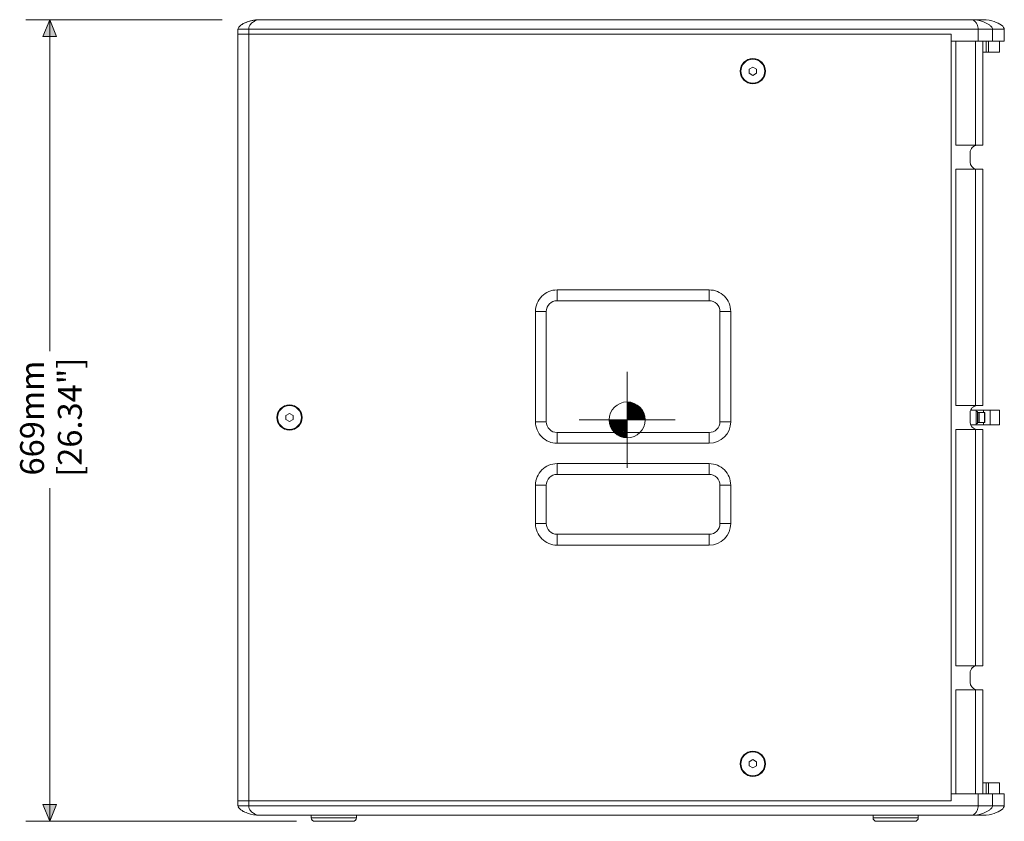
# Model space of a CAD drawing. Units: inches. Extents: x 173 to 290, y 154 to 237.
# Drawn here: x 173 to 203, y 180 to 205 of the extents above; entities that cross this region are included whole.
import ezdxf

# ---------------------------------------------------------------- set-up
doc = ezdxf.new("R2010")
doc.units = ezdxf.units.IN
doc.header["$MEASUREMENT"] = 0
doc.layers.add('Layer 1', color=7, linetype='Continuous')

msp = doc.modelspace()

# ---------------------------------------------------------------- hatches: boundary and pattern name
at = {"layer": 'Layer 1', "true_color": 0x1c1c1b}
for points in [[(173.244, 204.092), (173.452, 204.604), (173.659, 204.092)], [(173.659, 180.588), (173.452, 180.076), (173.244, 180.588)]]:
    msp.add_hatch(color=179, dxfattribs=at).paths.add_polyline_path(points)

# ---------------------------------------------------------------- linework, layer by layer
at = {"layer": 'Layer 1', "color": 179, "lineweight": 9, "true_color": 0x1c1c1b}
for points in [[(172.718, 204.604), (178.733, 204.604)], [(173.452, 194.458), (173.452, 204.604)], [(179.878, 204.604), (202.022, 204.604)], [(202.682, 204.31), (202.68, 204.331), (202.662, 204.369), (202.632, 204.405), (202.593, 204.438), (202.546, 204.468), (202.494, 204.496), (202.435, 204.522), (202.37, 204.546), (202.297, 204.567), (202.216, 204.585), (202.126, 204.598), (202.022, 204.604)], [(179.218, 204.31), (179.218, 180.553)], [(179.218, 204.31), (202.682, 204.31)], [(201.051, 204.164), (179.218, 204.164)], [(179.548, 204.31), (179.548, 180.553)], [(201.051, 180.7), (201.051, 204.164)], [(201.883, 204.31), (201.883, 203.944)], [(202.321, 204.31), (202.321, 203.944)], [(202.682, 203.944), (202.682, 204.31)], [(201.051, 203.944), (202.682, 203.944)], [(201.197, 200.761), (201.197, 203.944)], [(201.802, 200.761), (201.802, 203.944)], [(202.022, 203.944), (202.022, 200.761)], [(202.126, 203.614), (202.126, 203.944)], [(202.199, 203.614), (202.199, 203.944)], [(202.535, 203.944), (202.535, 203.614)], [(202.535, 203.614), (202.022, 203.614)], [(194.983, 203.154), (194.873, 203.091)], [(194.873, 203.091), (194.873, 202.964)], [(194.873, 202.964), (194.983, 202.9)], [(195.093, 203.091), (194.983, 203.154)], [(194.983, 202.9), (195.093, 202.964)], [(195.093, 202.964), (195.093, 203.091)], [(201.197, 200.761), (202.022, 200.761)], [(201.637, 200.248), (201.637, 200.541)], [(201.197, 200.028), (202.022, 200.028)], [(201.197, 192.798), (201.197, 200.028)], [(201.802, 192.798), (201.802, 200.028)], [(202.022, 200.028), (202.022, 192.798)], [(188.989, 196.336), (188.989, 196.006)], [(193.645, 196.336), (188.989, 196.336)], [(193.645, 196.336), (193.645, 196.006)], [(193.645, 196.006), (188.989, 196.006)], [(188.329, 195.676), (188.329, 192.303)], [(188.329, 195.676), (188.659, 195.676)], [(188.659, 195.676), (188.659, 192.303)], [(193.975, 192.303), (193.975, 195.676)], [(194.305, 195.676), (193.975, 195.676)], [(194.305, 192.303), (194.305, 195.676)], [(201.197, 192.798), (202.022, 192.798)], [(201.651, 192.652), (202.535, 192.652)], [(201.821, 192.212), (201.821, 192.652)], [(202.041, 192.652), (202.041, 192.587)], [(202.247, 192.212), (202.247, 192.652)], [(202.535, 192.212), (202.535, 192.652)], [(180.795, 192.559), (180.685, 192.495)], [(180.685, 192.495), (180.685, 192.368)], [(180.685, 192.368), (180.795, 192.305)], [(180.905, 192.495), (180.795, 192.559)], [(180.795, 192.305), (180.905, 192.368)], [(180.905, 192.368), (180.905, 192.495)], [(201.637, 192.285), (201.637, 192.578)], [(201.821, 192.615), (201.861, 192.615)], [(201.861, 192.615), (201.861, 192.248)], [(201.861, 192.587), (201.901, 192.587)], [(201.901, 192.587), (201.901, 192.276)], [(201.909, 192.276), (201.909, 192.587)], [(201.909, 192.587), (202.077, 192.587)], [(202.077, 192.587), (202.077, 192.276)], [(202.085, 192.58), (202.085, 192.283)], [(188.329, 192.303), (188.659, 192.303)], [(194.305, 192.303), (193.975, 192.303)], [(201.197, 192.065), (202.022, 192.065)], [(201.197, 184.835), (201.197, 192.065)], [(201.651, 192.212), (202.535, 192.212)], [(201.802, 184.835), (201.802, 192.065)], [(201.821, 192.248), (201.861, 192.248)], [(201.861, 192.276), (201.901, 192.276)], [(201.909, 192.276), (202.077, 192.276)], [(202.022, 192.065), (202.022, 184.835)], [(202.041, 192.276), (202.041, 192.212)], [(188.989, 191.643), (188.989, 191.973)], [(188.989, 191.973), (193.645, 191.973)], [(193.645, 191.643), (193.645, 191.973)], [(188.989, 191.643), (193.645, 191.643)], [(188.989, 191.02), (188.989, 190.69)], [(193.645, 191.02), (188.989, 191.02)], [(193.645, 191.02), (193.645, 190.69)], [(188.989, 190.69), (193.645, 190.69)], [(173.452, 190.268), (173.452, 180.076)], [(188.329, 190.36), (188.329, 189.187)], [(188.329, 190.36), (188.659, 190.36)], [(188.659, 190.36), (188.659, 189.187)], [(194.305, 190.36), (193.975, 190.36)], [(193.975, 189.187), (193.975, 190.36)], [(194.305, 189.187), (194.305, 190.36)], [(188.329, 189.187), (188.659, 189.187)], [(194.305, 189.187), (193.975, 189.187)], [(193.645, 188.857), (188.989, 188.857)], [(188.989, 188.527), (188.989, 188.857)], [(193.645, 188.527), (193.645, 188.857)], [(188.989, 188.527), (193.645, 188.527)], [(201.197, 184.835), (202.022, 184.835)], [(201.637, 184.322), (201.637, 184.615)], [(201.197, 184.102), (202.022, 184.102)], [(201.197, 180.92), (201.197, 184.102)], [(201.802, 180.92), (201.802, 184.102)], [(202.022, 184.102), (202.022, 180.92)], [(194.983, 181.963), (194.873, 181.9)], [(194.873, 181.9), (194.873, 181.773)], [(195.093, 181.9), (194.983, 181.963)], [(195.093, 181.773), (195.093, 181.9)], [(194.873, 181.773), (194.983, 181.709)], [(194.983, 181.709), (195.093, 181.773)], [(202.022, 181.25), (202.53, 181.25)], [(202.126, 181.25), (202.126, 180.92)], [(202.199, 181.25), (202.199, 180.92)], [(202.53, 180.92), (202.53, 181.25)], [(201.051, 180.92), (202.682, 180.92)], [(201.883, 180.92), (201.883, 180.553)], [(202.321, 180.92), (202.321, 180.553)], [(202.682, 180.553), (202.682, 180.92)], [(201.051, 180.7), (179.218, 180.7)], [(179.218, 180.553), (202.682, 180.553)], [(202.022, 180.26), (202.126, 180.265), (202.216, 180.279), (202.297, 180.296), (202.37, 180.318), (202.435, 180.341), (202.494, 180.367), (202.546, 180.395), (202.593, 180.426), (202.632, 180.459), (202.662, 180.494), (202.68, 180.533), (202.682, 180.553)], [(172.718, 180.076), (181.01, 180.076)], [(202.022, 180.26), (179.878, 180.26)], [(181.458, 180.26), (181.458, 180.186)], [(181.458, 180.186), (182.844, 180.186)], [(182.734, 180.076), (181.568, 180.076)], [(182.844, 180.26), (182.844, 180.186)], [(198.663, 180.26), (198.663, 180.186)], [(198.663, 180.186), (200.049, 180.186)], [(199.939, 180.076), (198.773, 180.076)], [(200.049, 180.26), (200.049, 180.186)]]:
    msp.add_lwpolyline(points, dxfattribs=at)
at = {"layer": 'Layer 1', "lineweight": 0}
for points in [[(173.244, 204.092), (173.452, 204.604), (173.659, 204.092), (173.244, 204.092)], [(173.659, 180.588), (173.452, 180.076), (173.244, 180.588), (173.659, 180.588)]]:
    msp.add_lwpolyline(points, dxfattribs=at)
at = {"layer": 'Layer 1', "color": 22, "lineweight": 9, "true_color": 0xe53412}
for points in [[(191.133, 193.825), (191.133, 190.892)], [(189.667, 192.358), (192.6, 192.358)]]:
    msp.add_lwpolyline(points, dxfattribs=at)
at = {"layer": 'Layer 1', "color": 179, "lineweight": 9, "true_color": 0x1c1c1b}
for points, knots in [([(179.878, 204.604), (179.754, 204.604), (179.63, 204.581), (179.511, 204.539), (179.452, 204.518), (179.394, 204.493), (179.341, 204.46), (179.314, 204.443), (179.288, 204.425), (179.264, 204.4), (179.24, 204.375), (179.218, 204.344), (179.218, 204.31)], [0, 0, 0, 0, 1, 1, 1, 2, 2, 2, 3, 3, 3, 4, 4, 4, 4]), ([(179.419, 204.502), (179.525, 204.552), (179.641, 204.582), (179.758, 204.596), (179.798, 204.601), (179.838, 204.604), (179.878, 204.604)], [0, 0, 0, 0, 1, 1, 1, 2, 2, 2, 2]), ([(179.548, 204.31), (179.548, 204.341), (179.552, 204.372), (179.563, 204.4), (179.572, 204.422), (179.585, 204.442), (179.599, 204.46), (179.625, 204.492), (179.656, 204.518), (179.691, 204.539), (179.721, 204.558), (179.754, 204.574), (179.788, 204.586), (179.817, 204.596), (179.847, 204.604), (179.878, 204.604)], [0, 0, 0, 0, 1, 1, 1, 2, 2, 2, 3, 3, 3, 4, 4, 4, 5, 5, 5, 5]), ([(201.679, 204.604), (201.698, 204.604), (201.717, 204.596), (201.734, 204.586), (201.757, 204.573), (201.777, 204.556), (201.795, 204.538), (201.818, 204.514), (201.837, 204.487), (201.851, 204.457), (201.873, 204.412), (201.883, 204.36), (201.883, 204.31)], [0, 0, 0, 0, 1, 1, 1, 2, 2, 2, 3, 3, 3, 4, 4, 4, 4]), ([(202.321, 204.31), (202.321, 204.342), (202.302, 204.372), (202.279, 204.397), (202.257, 204.421), (202.232, 204.44), (202.206, 204.457), (202.155, 204.49), (202.098, 204.516), (202.04, 204.538), (201.924, 204.58), (201.801, 204.604), (201.679, 204.604)], [0, 0, 0, 0, 1, 1, 1, 2, 2, 2, 3, 3, 3, 4, 4, 4, 4]), ([(195.368, 203.027), (195.368, 203.24), (195.196, 203.412), (194.983, 203.412), (194.77, 203.412), (194.598, 203.24), (194.598, 203.027), (194.598, 202.815), (194.77, 202.642), (194.983, 202.642), (195.196, 202.642), (195.368, 202.815), (195.368, 203.027)], [0, 0, 0, 0, 1, 1, 1, 2, 2, 2, 3, 3, 3, 4, 4, 4, 4]), ([(195.35, 203.027), (195.35, 203.23), (195.185, 203.394), (194.983, 203.394), (194.781, 203.394), (194.616, 203.23), (194.616, 203.027), (194.616, 202.825), (194.781, 202.661), (194.983, 202.661), (195.185, 202.661), (195.35, 202.825), (195.35, 203.027)], [0, 0, 0, 0, 1, 1, 1, 2, 2, 2, 3, 3, 3, 4, 4, 4, 4]), ([(201.857, 200.761), (201.799, 200.761), (201.743, 200.738), (201.702, 200.697), (201.66, 200.656), (201.637, 200.6), (201.637, 200.541)], [0, 0, 0, 0, 1, 1, 1, 2, 2, 2, 2]), ([(188.989, 196.336), (188.814, 196.336), (188.646, 196.267), (188.522, 196.143), (188.398, 196.019), (188.329, 195.851), (188.329, 195.676)], [0, 0, 0, 0, 1, 1, 1, 2, 2, 2, 2]), ([(194.305, 195.676), (194.305, 195.851), (194.235, 196.019), (194.111, 196.143), (193.988, 196.267), (193.82, 196.336), (193.645, 196.336)], [0, 0, 0, 0, 1, 1, 1, 2, 2, 2, 2]), ([(188.989, 196.006), (188.901, 196.006), (188.817, 195.972), (188.755, 195.91), (188.693, 195.848), (188.659, 195.764), (188.659, 195.676)], [0, 0, 0, 0, 1, 1, 1, 2, 2, 2, 2]), ([(193.975, 195.676), (193.975, 195.764), (193.94, 195.848), (193.878, 195.91), (193.816, 195.972), (193.732, 196.006), (193.645, 196.006)], [0, 0, 0, 0, 1, 1, 1, 2, 2, 2, 2]), ([(181.18, 192.432), (181.18, 192.644), (181.007, 192.817), (180.795, 192.817), (180.582, 192.817), (180.41, 192.644), (180.41, 192.432), (180.41, 192.219), (180.582, 192.047), (180.795, 192.047), (181.007, 192.047), (181.18, 192.219), (181.18, 192.432)], [0, 0, 0, 0, 1, 1, 1, 2, 2, 2, 3, 3, 3, 4, 4, 4, 4]), ([(181.161, 192.432), (181.161, 192.634), (180.997, 192.798), (180.795, 192.798), (180.592, 192.798), (180.428, 192.634), (180.428, 192.432), (180.428, 192.229), (180.592, 192.065), (180.795, 192.065), (180.997, 192.065), (181.161, 192.229), (181.161, 192.432)], [0, 0, 0, 0, 1, 1, 1, 2, 2, 2, 3, 3, 3, 4, 4, 4, 4]), ([(201.857, 192.798), (201.799, 192.798), (201.743, 192.775), (201.702, 192.734), (201.66, 192.693), (201.637, 192.637), (201.637, 192.578)], [0, 0, 0, 0, 1, 1, 1, 2, 2, 2, 2]), ([(201.909, 192.587), (201.907, 192.587), (201.905, 192.587), (201.903, 192.585), (201.902, 192.584), (201.901, 192.582), (201.901, 192.58)], [0, 0, 0, 0, 1, 1, 1, 2, 2, 2, 2]), ([(202.085, 192.58), (202.085, 192.582), (202.084, 192.584), (202.082, 192.585), (202.081, 192.587), (202.079, 192.587), (202.077, 192.587)], [0, 0, 0, 0, 1, 1, 1, 2, 2, 2, 2]), ([(188.329, 192.303), (188.329, 192.128), (188.398, 191.96), (188.522, 191.837), (188.646, 191.713), (188.814, 191.643), (188.989, 191.643)], [0, 0, 0, 0, 1, 1, 1, 2, 2, 2, 2]), ([(188.659, 192.303), (188.659, 192.216), (188.693, 192.132), (188.755, 192.07), (188.817, 192.008), (188.901, 191.973), (188.989, 191.973)], [0, 0, 0, 0, 1, 1, 1, 2, 2, 2, 2]), ([(193.645, 191.973), (193.732, 191.973), (193.816, 192.008), (193.878, 192.07), (193.94, 192.132), (193.975, 192.216), (193.975, 192.303)], [0, 0, 0, 0, 1, 1, 1, 2, 2, 2, 2]), ([(201.901, 192.283), (201.901, 192.281), (201.902, 192.279), (201.903, 192.278), (201.905, 192.277), (201.907, 192.276), (201.909, 192.276)], [0, 0, 0, 0, 1, 1, 1, 2, 2, 2, 2]), ([(188.989, 191.02), (188.814, 191.02), (188.646, 190.951), (188.522, 190.827), (188.398, 190.703), (188.329, 190.535), (188.329, 190.36)], [0, 0, 0, 0, 1, 1, 1, 2, 2, 2, 2]), ([(194.305, 190.36), (194.305, 190.535), (194.235, 190.703), (194.111, 190.827), (193.988, 190.951), (193.82, 191.02), (193.645, 191.02)], [0, 0, 0, 0, 1, 1, 1, 2, 2, 2, 2]), ([(188.989, 190.69), (188.901, 190.69), (188.817, 190.655), (188.755, 190.594), (188.693, 190.532), (188.659, 190.448), (188.659, 190.36)], [0, 0, 0, 0, 1, 1, 1, 2, 2, 2, 2]), ([(193.975, 190.36), (193.975, 190.448), (193.94, 190.532), (193.878, 190.594), (193.816, 190.655), (193.732, 190.69), (193.645, 190.69)], [0, 0, 0, 0, 1, 1, 1, 2, 2, 2, 2]), ([(188.329, 189.187), (188.329, 189.012), (188.398, 188.844), (188.522, 188.72), (188.646, 188.597), (188.814, 188.527), (188.989, 188.527)], [0, 0, 0, 0, 1, 1, 1, 2, 2, 2, 2]), ([(188.659, 189.187), (188.659, 189.1), (188.693, 189.016), (188.755, 188.954), (188.817, 188.892), (188.901, 188.857), (188.989, 188.857)], [0, 0, 0, 0, 1, 1, 1, 2, 2, 2, 2]), ([(201.857, 184.835), (201.799, 184.835), (201.743, 184.812), (201.702, 184.771), (201.66, 184.73), (201.637, 184.674), (201.637, 184.615)], [0, 0, 0, 0, 1, 1, 1, 2, 2, 2, 2]), ([(195.368, 181.836), (195.368, 182.049), (195.196, 182.221), (194.983, 182.221), (194.77, 182.221), (194.598, 182.049), (194.598, 181.836), (194.598, 181.624), (194.77, 181.451), (194.983, 181.451), (195.196, 181.451), (195.368, 181.624), (195.368, 181.836)], [0, 0, 0, 0, 1, 1, 1, 2, 2, 2, 3, 3, 3, 4, 4, 4, 4]), ([(195.35, 181.836), (195.35, 182.039), (195.185, 182.203), (194.983, 182.203), (194.781, 182.203), (194.616, 182.039), (194.616, 181.836), (194.616, 181.634), (194.781, 181.47), (194.983, 181.47), (195.185, 181.47), (195.35, 181.634), (195.35, 181.836)], [0, 0, 0, 0, 1, 1, 1, 2, 2, 2, 3, 3, 3, 4, 4, 4, 4]), ([(179.218, 180.553), (179.218, 180.519), (179.24, 180.488), (179.264, 180.463), (179.288, 180.439), (179.314, 180.42), (179.341, 180.403), (179.394, 180.37), (179.452, 180.345), (179.511, 180.324), (179.63, 180.283), (179.754, 180.26), (179.878, 180.26)], [0, 0, 0, 0, 1, 1, 1, 2, 2, 2, 3, 3, 3, 4, 4, 4, 4]), ([(179.878, 180.26), (179.847, 180.26), (179.817, 180.267), (179.788, 180.277), (179.754, 180.289), (179.721, 180.305), (179.691, 180.324), (179.656, 180.345), (179.625, 180.371), (179.599, 180.403), (179.585, 180.421), (179.572, 180.441), (179.563, 180.463), (179.552, 180.492), (179.548, 180.523), (179.548, 180.553)], [0, 0, 0, 0, 1, 1, 1, 2, 2, 2, 3, 3, 3, 4, 4, 4, 5, 5, 5, 5]), ([(201.679, 180.26), (201.801, 180.26), (201.924, 180.283), (202.04, 180.326), (202.098, 180.347), (202.155, 180.373), (202.206, 180.406), (202.232, 180.423), (202.257, 180.442), (202.279, 180.467), (202.302, 180.491), (202.321, 180.521), (202.321, 180.553)], [0, 0, 0, 0, 1, 1, 1, 2, 2, 2, 3, 3, 3, 4, 4, 4, 4]), ([(201.883, 180.553), (201.883, 180.503), (201.873, 180.452), (201.851, 180.406), (201.837, 180.376), (201.818, 180.349), (201.795, 180.326), (201.777, 180.307), (201.757, 180.291), (201.734, 180.278), (201.717, 180.268), (201.698, 180.26), (201.679, 180.26)], [0, 0, 0, 0, 1, 1, 1, 2, 2, 2, 3, 3, 3, 4, 4, 4, 4]), ([(181.458, 180.186), (181.458, 180.157), (181.47, 180.129), (181.49, 180.109), (181.511, 180.088), (181.539, 180.076), (181.568, 180.076)], [0, 0, 0, 0, 1, 1, 1, 2, 2, 2, 2]), ([(198.663, 180.186), (198.663, 180.157), (198.675, 180.129), (198.695, 180.109), (198.716, 180.088), (198.744, 180.076), (198.773, 180.076)], [0, 0, 0, 0, 1, 1, 1, 2, 2, 2, 2])]:
    msp.add_open_spline(points, degree=3, knots=knots, dxfattribs=at)
for points in [[(179.263, 204.399), (179.29, 204.427), (179.322, 204.45), (179.356, 204.469)], [(201.637, 200.248), (201.637, 200.148), (201.705, 200.06), (201.803, 200.035)], [(193.645, 191.643), (194.009, 191.643), (194.305, 191.939), (194.305, 192.303)], [(201.637, 192.285), (201.637, 192.184), (201.705, 192.097), (201.803, 192.072)], [(202.077, 192.276), (202.081, 192.276), (202.085, 192.279), (202.085, 192.283)], [(193.645, 188.527), (194.009, 188.527), (194.305, 188.823), (194.305, 189.187)], [(193.645, 188.857), (193.827, 188.857), (193.975, 189.005), (193.975, 189.187)], [(201.637, 184.322), (201.637, 184.221), (201.705, 184.134), (201.803, 184.109)], [(179.263, 180.464), (179.247, 180.481), (179.232, 180.501), (179.224, 180.522)], [(179.419, 180.361), (179.398, 180.371), (179.377, 180.382), (179.356, 180.394)], [(182.734, 180.076), (182.795, 180.076), (182.844, 180.126), (182.844, 180.186)], [(199.939, 180.076), (200, 180.076), (200.049, 180.126), (200.049, 180.186)]]:
    msp.add_open_spline(points, degree=3, dxfattribs=at)
at = {"layer": 'Layer 1', "color": 22, "lineweight": 9, "true_color": 0xe53412}
for points, knots in [([(191.683, 192.358), (191.683, 192.662), (191.437, 192.908), (191.133, 192.908), (190.83, 192.908), (190.583, 192.662), (190.583, 192.358), (190.583, 192.055), (190.83, 191.808), (191.133, 191.808), (191.437, 191.808), (191.683, 192.055), (191.683, 192.358)], [0, 0, 0, 0, 1, 1, 1, 2, 2, 2, 3, 3, 3, 4, 4, 4, 4]), ([(191.665, 192.358), (191.665, 192.499), (191.609, 192.635), (191.509, 192.734), (191.41, 192.834), (191.274, 192.89), (191.133, 192.89)], [0, 0, 0, 0, 1, 1, 1, 2, 2, 2, 2]), ([(191.647, 192.358), (191.647, 192.494), (191.593, 192.625), (191.496, 192.721), (191.4, 192.818), (191.27, 192.872), (191.133, 192.872)], [0, 0, 0, 0, 1, 1, 1, 2, 2, 2, 2]), ([(191.628, 192.358), (191.628, 192.49), (191.576, 192.616), (191.483, 192.708), (191.391, 192.801), (191.265, 192.853), (191.133, 192.853)], [0, 0, 0, 0, 1, 1, 1, 2, 2, 2, 2]), ([(191.61, 192.358), (191.61, 192.485), (191.56, 192.606), (191.47, 192.695), (191.381, 192.785), (191.26, 192.835), (191.133, 192.835)], [0, 0, 0, 0, 1, 1, 1, 2, 2, 2, 2]), ([(191.592, 192.358), (191.592, 192.48), (191.543, 192.596), (191.457, 192.682), (191.372, 192.768), (191.255, 192.817), (191.133, 192.817)], [0, 0, 0, 0, 1, 1, 1, 2, 2, 2, 2]), ([(191.573, 192.358), (191.573, 192.475), (191.527, 192.587), (191.445, 192.669), (191.362, 192.752), (191.25, 192.798), (191.133, 192.798)], [0, 0, 0, 0, 1, 1, 1, 2, 2, 2, 2]), ([(191.555, 192.358), (191.555, 192.47), (191.511, 192.577), (191.432, 192.656), (191.352, 192.736), (191.245, 192.78), (191.133, 192.78)], [0, 0, 0, 0, 1, 1, 1, 2, 2, 2, 2]), ([(191.537, 192.358), (191.537, 192.465), (191.494, 192.568), (191.419, 192.644), (191.343, 192.719), (191.24, 192.762), (191.133, 192.762)], [0, 0, 0, 0, 1, 1, 1, 2, 2, 2, 2]), ([(191.518, 192.358), (191.518, 192.46), (191.478, 192.558), (191.406, 192.631), (191.333, 192.703), (191.236, 192.743), (191.133, 192.743)], [0, 0, 0, 0, 1, 1, 1, 2, 2, 2, 2]), ([(191.5, 192.358), (191.5, 192.456), (191.461, 192.549), (191.393, 192.618), (191.324, 192.686), (191.231, 192.725), (191.133, 192.725)], [0, 0, 0, 0, 1, 1, 1, 2, 2, 2, 2]), ([(191.482, 192.358), (191.482, 192.451), (191.445, 192.539), (191.38, 192.605), (191.314, 192.67), (191.226, 192.707), (191.133, 192.707)], [0, 0, 0, 0, 1, 1, 1, 2, 2, 2, 2]), ([(191.463, 192.358), (191.463, 192.446), (191.429, 192.53), (191.367, 192.592), (191.305, 192.654), (191.221, 192.688), (191.133, 192.688)], [0, 0, 0, 0, 1, 1, 1, 2, 2, 2, 2]), ([(191.445, 192.358), (191.445, 192.441), (191.412, 192.52), (191.354, 192.579), (191.295, 192.637), (191.216, 192.67), (191.133, 192.67)], [0, 0, 0, 0, 1, 1, 1, 2, 2, 2, 2]), ([(191.427, 192.358), (191.427, 192.436), (191.396, 192.511), (191.341, 192.566), (191.286, 192.621), (191.211, 192.652), (191.133, 192.652)], [0, 0, 0, 0, 1, 1, 1, 2, 2, 2, 2]), ([(190.602, 192.358), (190.602, 192.217), (190.658, 192.082), (190.758, 191.982), (190.857, 191.883), (190.992, 191.827), (191.133, 191.827)], [0, 0, 0, 0, 1, 1, 1, 2, 2, 2, 2]), ([(190.62, 192.358), (190.62, 192.222), (190.674, 192.092), (190.77, 191.995), (190.867, 191.899), (190.997, 191.845), (191.133, 191.845)], [0, 0, 0, 0, 1, 1, 1, 2, 2, 2, 2]), ([(190.638, 192.358), (190.638, 192.227), (190.691, 192.101), (190.783, 192.008), (190.876, 191.916), (191.002, 191.863), (191.133, 191.863)], [0, 0, 0, 0, 1, 1, 1, 2, 2, 2, 2]), ([(190.657, 192.358), (190.657, 192.232), (190.707, 192.111), (190.796, 192.021), (190.886, 191.932), (191.007, 191.882), (191.133, 191.882)], [0, 0, 0, 0, 1, 1, 1, 2, 2, 2, 2]), ([(190.675, 192.358), (190.675, 192.237), (190.723, 192.12), (190.809, 192.034), (190.895, 191.948), (191.012, 191.9), (191.133, 191.9)], [0, 0, 0, 0, 1, 1, 1, 2, 2, 2, 2]), ([(190.693, 192.358), (190.693, 192.242), (190.74, 192.13), (190.822, 192.047), (190.905, 191.965), (191.017, 191.918), (191.133, 191.918)], [0, 0, 0, 0, 1, 1, 1, 2, 2, 2, 2]), ([(190.712, 192.358), (190.712, 192.247), (190.756, 192.139), (190.835, 192.06), (190.914, 191.981), (191.022, 191.937), (191.133, 191.937)], [0, 0, 0, 0, 1, 1, 1, 2, 2, 2, 2]), ([(190.73, 192.358), (190.73, 192.251), (190.773, 192.149), (190.848, 192.073), (190.924, 191.998), (191.026, 191.955), (191.133, 191.955)], [0, 0, 0, 0, 1, 1, 1, 2, 2, 2, 2]), ([(190.748, 192.358), (190.748, 192.256), (190.789, 192.158), (190.861, 192.086), (190.933, 192.014), (191.031, 191.973), (191.133, 191.973)], [0, 0, 0, 0, 1, 1, 1, 2, 2, 2, 2]), ([(190.767, 192.358), (190.767, 192.261), (190.805, 192.168), (190.874, 192.099), (190.943, 192.03), (191.036, 191.992), (191.133, 191.992)], [0, 0, 0, 0, 1, 1, 1, 2, 2, 2, 2]), ([(190.785, 192.358), (190.785, 192.266), (190.822, 192.177), (190.887, 192.112), (190.952, 192.047), (191.041, 192.01), (191.133, 192.01)], [0, 0, 0, 0, 1, 1, 1, 2, 2, 2, 2]), ([(190.803, 192.358), (190.803, 192.271), (190.838, 192.187), (190.9, 192.125), (190.962, 192.063), (191.046, 192.028), (191.133, 192.028)], [0, 0, 0, 0, 1, 1, 1, 2, 2, 2, 2]), ([(190.822, 192.358), (190.822, 192.276), (190.855, 192.196), (190.913, 192.138), (190.972, 192.08), (191.051, 192.047), (191.133, 192.047)], [0, 0, 0, 0, 1, 1, 1, 2, 2, 2, 2]), ([(190.84, 192.358), (190.84, 192.281), (190.871, 192.206), (190.926, 192.151), (190.981, 192.096), (191.056, 192.065), (191.133, 192.065)], [0, 0, 0, 0, 1, 1, 1, 2, 2, 2, 2]), ([(190.858, 192.358), (190.858, 192.285), (190.887, 192.215), (190.939, 192.164), (190.991, 192.112), (191.061, 192.083), (191.133, 192.083)], [0, 0, 0, 0, 1, 1, 1, 2, 2, 2, 2]), ([(190.877, 192.358), (190.877, 192.29), (190.904, 192.225), (190.952, 192.177), (191, 192.129), (191.065, 192.102), (191.133, 192.102)], [0, 0, 0, 0, 1, 1, 1, 2, 2, 2, 2]), ([(190.895, 192.358), (190.895, 192.295), (190.92, 192.235), (190.965, 192.19), (191.01, 192.145), (191.07, 192.12), (191.133, 192.12)], [0, 0, 0, 0, 1, 1, 1, 2, 2, 2, 2]), ([(190.913, 192.358), (190.913, 192.3), (190.937, 192.244), (190.978, 192.203), (191.019, 192.162), (191.075, 192.138), (191.133, 192.138)], [0, 0, 0, 0, 1, 1, 1, 2, 2, 2, 2]), ([(190.932, 192.358), (190.932, 192.305), (190.953, 192.254), (190.991, 192.216), (191.029, 192.178), (191.08, 192.157), (191.133, 192.157)], [0, 0, 0, 0, 1, 1, 1, 2, 2, 2, 2]), ([(190.95, 192.358), (190.95, 192.31), (190.969, 192.263), (191.004, 192.229), (191.038, 192.194), (191.085, 192.175), (191.133, 192.175)], [0, 0, 0, 0, 1, 1, 1, 2, 2, 2, 2]), ([(190.968, 192.358), (190.968, 192.315), (190.986, 192.273), (191.017, 192.242), (191.048, 192.211), (191.09, 192.193), (191.133, 192.193)], [0, 0, 0, 0, 1, 1, 1, 2, 2, 2, 2]), ([(190.987, 192.358), (190.987, 192.319), (191.002, 192.282), (191.03, 192.255), (191.057, 192.227), (191.095, 192.212), (191.133, 192.212)], [0, 0, 0, 0, 1, 1, 1, 2, 2, 2, 2]), ([(191.005, 192.358), (191.005, 192.324), (191.019, 192.292), (191.043, 192.268), (191.067, 192.244), (191.099, 192.23), (191.133, 192.23)], [0, 0, 0, 0, 1, 1, 1, 2, 2, 2, 2]), ([(191.023, 192.358), (191.023, 192.329), (191.035, 192.301), (191.056, 192.281), (191.076, 192.26), (191.104, 192.248), (191.133, 192.248)], [0, 0, 0, 0, 1, 1, 1, 2, 2, 2, 2]), ([(191.042, 192.358), (191.042, 192.334), (191.051, 192.311), (191.069, 192.294), (191.086, 192.276), (191.109, 192.267), (191.133, 192.267)], [0, 0, 0, 0, 1, 1, 1, 2, 2, 2, 2]), ([(191.06, 192.358), (191.06, 192.339), (191.068, 192.32), (191.082, 192.306), (191.095, 192.293), (191.114, 192.285), (191.133, 192.285)], [0, 0, 0, 0, 1, 1, 1, 2, 2, 2, 2]), ([(191.078, 192.358), (191.078, 192.344), (191.084, 192.33), (191.095, 192.319), (191.105, 192.309), (191.119, 192.303), (191.133, 192.303)], [0, 0, 0, 0, 1, 1, 1, 2, 2, 2, 2]), ([(191.097, 192.358), (191.097, 192.349), (191.101, 192.339), (191.108, 192.332), (191.114, 192.326), (191.124, 192.322), (191.133, 192.322)], [0, 0, 0, 0, 1, 1, 1, 2, 2, 2, 2]), ([(191.115, 192.358), (191.115, 192.353), (191.117, 192.349), (191.12, 192.345), (191.124, 192.342), (191.129, 192.34), (191.133, 192.34)], [0, 0, 0, 0, 1, 1, 1, 2, 2, 2, 2]), ([(191.408, 192.358), (191.408, 192.431), (191.379, 192.501), (191.328, 192.553), (191.276, 192.604), (191.206, 192.633), (191.133, 192.633)], [0, 0, 0, 0, 1, 1, 1, 2, 2, 2, 2]), ([(191.39, 192.358), (191.39, 192.426), (191.363, 192.492), (191.315, 192.54), (191.267, 192.588), (191.201, 192.615), (191.133, 192.615)], [0, 0, 0, 0, 1, 1, 1, 2, 2, 2, 2]), ([(191.372, 192.358), (191.372, 192.422), (191.347, 192.482), (191.302, 192.527), (191.257, 192.572), (191.197, 192.597), (191.133, 192.597)], [0, 0, 0, 0, 1, 1, 1, 2, 2, 2, 2]), ([(191.353, 192.358), (191.353, 192.417), (191.33, 192.473), (191.289, 192.514), (191.248, 192.555), (191.192, 192.578), (191.133, 192.578)], [0, 0, 0, 0, 1, 1, 1, 2, 2, 2, 2]), ([(191.335, 192.358), (191.335, 192.412), (191.314, 192.463), (191.276, 192.501), (191.238, 192.539), (191.187, 192.56), (191.133, 192.56)], [0, 0, 0, 0, 1, 1, 1, 2, 2, 2, 2]), ([(191.317, 192.358), (191.317, 192.407), (191.297, 192.454), (191.263, 192.488), (191.229, 192.522), (191.182, 192.542), (191.133, 192.542)], [0, 0, 0, 0, 1, 1, 1, 2, 2, 2, 2]), ([(191.298, 192.358), (191.298, 192.402), (191.281, 192.444), (191.25, 192.475), (191.219, 192.506), (191.177, 192.523), (191.133, 192.523)], [0, 0, 0, 0, 1, 1, 1, 2, 2, 2, 2]), ([(191.28, 192.358), (191.28, 192.397), (191.265, 192.435), (191.237, 192.462), (191.21, 192.49), (191.172, 192.505), (191.133, 192.505)], [0, 0, 0, 0, 1, 1, 1, 2, 2, 2, 2]), ([(191.262, 192.358), (191.262, 192.392), (191.248, 192.425), (191.224, 192.449), (191.2, 192.473), (191.167, 192.487), (191.133, 192.487)], [0, 0, 0, 0, 1, 1, 1, 2, 2, 2, 2]), ([(191.243, 192.358), (191.243, 192.388), (191.232, 192.415), (191.211, 192.436), (191.191, 192.457), (191.163, 192.468), (191.133, 192.468)], [0, 0, 0, 0, 1, 1, 1, 2, 2, 2, 2]), ([(191.225, 192.358), (191.225, 192.383), (191.215, 192.406), (191.198, 192.423), (191.181, 192.44), (191.158, 192.45), (191.133, 192.45)], [0, 0, 0, 0, 1, 1, 1, 2, 2, 2, 2]), ([(191.207, 192.358), (191.207, 192.378), (191.199, 192.396), (191.185, 192.41), (191.172, 192.424), (191.153, 192.432), (191.133, 192.432)], [0, 0, 0, 0, 1, 1, 1, 2, 2, 2, 2]), ([(191.188, 192.358), (191.188, 192.373), (191.183, 192.387), (191.172, 192.397), (191.162, 192.408), (191.148, 192.413), (191.133, 192.413)], [0, 0, 0, 0, 1, 1, 1, 2, 2, 2, 2]), ([(191.17, 192.358), (191.17, 192.368), (191.166, 192.377), (191.159, 192.384), (191.152, 192.391), (191.143, 192.395), (191.133, 192.395)], [0, 0, 0, 0, 1, 1, 1, 2, 2, 2, 2]), ([(191.152, 192.358), (191.152, 192.363), (191.15, 192.368), (191.146, 192.371), (191.143, 192.375), (191.138, 192.377), (191.133, 192.377)], [0, 0, 0, 0, 1, 1, 1, 2, 2, 2, 2])]:
    msp.add_open_spline(points, degree=3, knots=knots, dxfattribs=at)

# ---------------------------------------------------------------- texts
at = {"layer": 'Layer 1', "color": 179, "true_color": 0x1c1c1b, "char_height": 0.73257, "attachment_point": 7, "rotation": 90}
for s, insert in [('\\fArial|b0|i1|c0|p34;\\W1;[26.34"]', (174.436, 190.616)), ('\\fArial|b0|i0|c0|p34;\\W1;669mm', (173.28, 190.657))]:
    msp.add_mtext(s, dxfattribs=dict(at, insert=insert))

doc.saveas('drawing.dxf')
